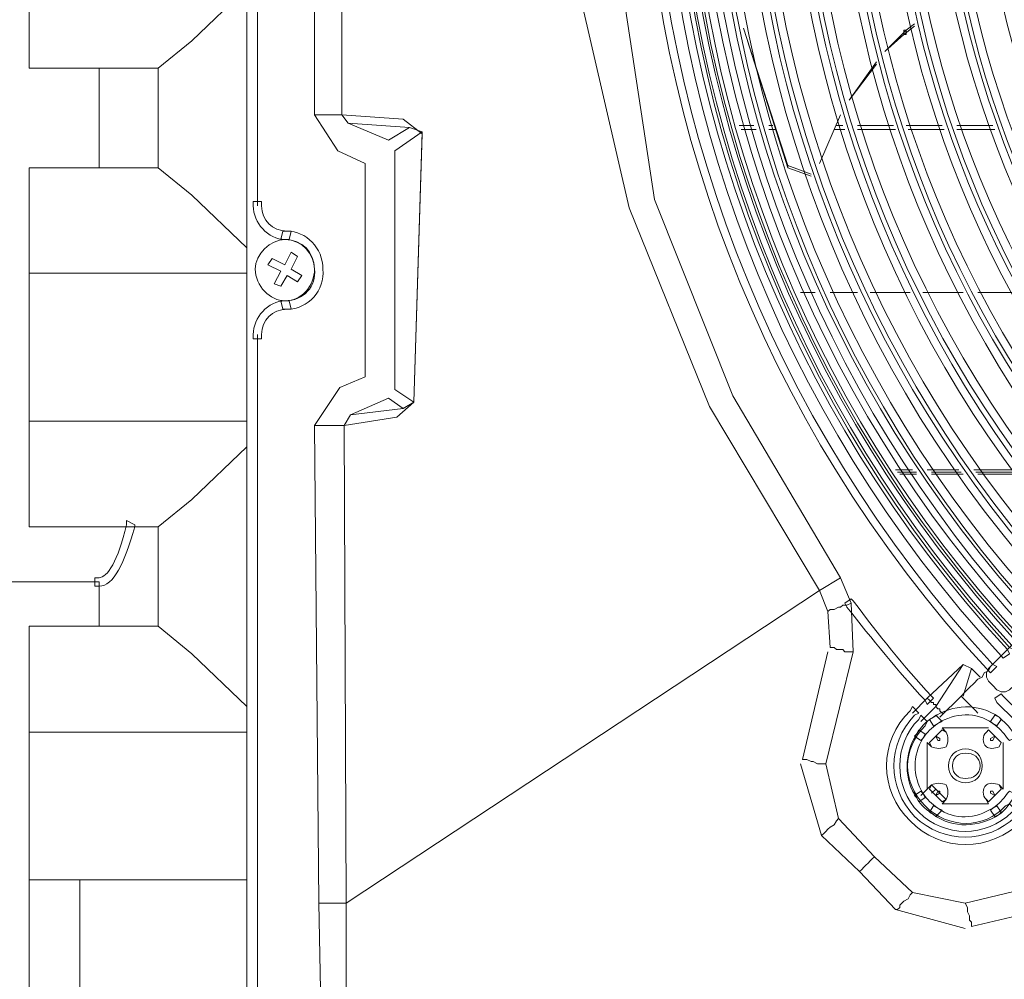
# Model space of a CAD drawing. Units: millimetres. Extents: x 2981 to 3191, y 1806 to 2104.
# Drawn here: x 3021 to 3038, y 1871 to 1888 of the extents above; entities that cross this region are included whole.
import ezdxf

# ---------------------------------------------------------------- set-up
doc = ezdxf.new("R2010")
doc.units = ezdxf.units.MM
doc.layers.add('Греерс', color=7, linetype='Continuous', lineweight=15)
doc.styles.get("Standard").update_dxf_attribs({"font": 'isocpeur.ttf'})
doc.dimstyles.new('ISO-25', dxfattribs={"dimtxt": 2.5, "dimasz": 2.5, "dimexe": 1.25, "dimexo": 0.625, "dimtad": 1, "dimtxsty": 'Standard', "dimcen": 2.5, "dimadec": 0, "dimazin": 0, "dimtfac": 1, "dimtmove": 0, "dimatfit": 3, "dimfxl": 1, "dimarcsym": 0})

# ---------------------------------------------------------------- blocks, each defined once
blk = doc.blocks.new('Д3_сзади')
at = {"layer": 'Греерс', "lineweight": 18}
for points in [[(-34.774, -29.348), (-34.774, 29.961)], [(-34.562, 8.752), (-34.562, -8.139)], [(-39.134, -5.387), (-39.134, 1.81)], [(-23.302, -15.843), (-25.503, -12.16), (-27.112, -8.181), (-28.085, -3.99), (-28.424, 0.328)], [(-27.874, 0.328), (-26.604, -8.012), (-25.037, -11.949), (-22.878, -15.589)], [(-33.419, -6.318), (-33.419, -2.762)], [(-32.869, -2.762), (-32.869, -6.318)], [(-34.774, -3.778), (-35.875, -4.837), (-36.552, -5.387)], [(-21.397, -4.498), (-21.566, -4.625)], [(-24.826, -4.583), (-23.937, -7.334)], [(-21.989, -5.048), (-21.566, -4.625)], [(-21.608, -4.71), (-21.989, -5.048)], [(-21.608, -4.71), (-21.397, -4.54)], [(-21.608, -4.625), (-21.608, -4.71), (-21.566, -4.71), (-21.566, -4.625), (-21.608, -4.625)], [(-23.937, -7.377), (-24.741, -4.837)], [(-22.709, -6.022), (-22.159, -5.26)], [(-22.159, -5.302), (-22.709, -6.022)], [(-37.737, -5.387), (-39.134, -5.387)], [(-37.737, -7.377), (-37.737, -5.387)], [(-37.737, -5.387), (-36.552, -5.387)], [(-36.552, -5.387), (-36.552, -7.377)], [(-32.954, -7.038), (-33.419, -6.318)], [(-33.419, -6.318), (-32.869, -6.318)], [(-32.869, -6.318), (-31.641, -6.403)], [(-32.869, -6.318), (-32.742, -6.488)], [(-31.514, -6.572), (-32.742, -6.488)], [(-32.742, -6.488), (-31.938, -6.826)], [(-31.641, -6.403), (-31.26, -6.699)], [(-23.302, -7.292), (-22.878, -6.318)], [(-22.878, -6.318), (-23.302, -7.292)], [(-31.938, -6.826), (-31.514, -6.572)], [(-31.26, -6.657), (-31.811, -7.038)], [(-31.514, -6.572), (-31.26, -6.657)], [(-31.43, -12.076), (-31.26, -6.657)], [(-31.26, -6.699), (-31.43, -12.076)], [(-24.614, -6.53), (-24.91, -6.53)], [(-24.572, -6.615), (-24.868, -6.615)], [(-24.868, -6.615), (-24.572, -6.615)], [(-22.794, -6.615), (-23.005, -6.615)], [(-23.005, -6.615), (-22.794, -6.615)], [(-22.836, -6.53), (-22.963, -6.53)], [(-21.82, -6.53), (-22.54, -6.53)], [(-21.82, -6.615), (-22.54, -6.615)], [(-22.54, -6.615), (-21.778, -6.615)], [(-20.846, -6.53), (-21.566, -6.53)], [(-20.804, -6.615), (-21.524, -6.615)], [(-21.524, -6.615), (-20.804, -6.615)], [(-19.83, -6.53), (-20.55, -6.53)], [(-19.788, -6.615), (-20.55, -6.615)], [(-20.508, -6.615), (-19.788, -6.615)], [(-32.403, -7.292), (-32.954, -7.038)], [(-31.811, -7.038), (-31.811, -11.822)], [(-32.403, -11.568), (-32.403, -7.292)], [(-37.737, -7.377), (-39.134, -7.377)], [(-39.134, -14.573), (-39.134, -7.377)], [(-36.552, -7.377), (-37.737, -7.377)], [(-36.552, -7.377), (-35.875, -7.927), (-34.774, -8.985)], [(-23.937, -7.334), (-23.471, -7.504)], [(-23.471, -7.546), (-23.937, -7.377)], [(-33.885, -9.07), (-34.012, -9.324)], [(-33.758, -9.155), (-33.885, -9.07)], [(-34.351, -9.324), (-34.266, -9.197)], [(-34.012, -9.324), (-34.266, -9.197)], [(-33.758, -9.155), (-33.885, -9.409)], [(-34.097, -9.451), (-34.351, -9.324)], [(-34.097, -9.451), (-34.224, -9.705)], [(-33.673, -9.536), (-33.885, -9.409)], [(-39.134, -9.493), (-34.774, -9.493)], [(-33.97, -9.536), (-34.097, -9.747)], [(-33.758, -9.663), (-33.97, -9.536)], [(-33.673, -9.536), (-33.758, -9.663)], [(-34.224, -9.705), (-34.097, -9.747)], [(-23.683, -9.874), (-23.386, -9.874)], [(-23.09, -9.874), (-22.54, -9.874)], [(-22.286, -9.874), (-21.481, -9.874)], [(-21.227, -9.874), (-20.423, -9.874)], [(-20.127, -9.874), (-19.365, -9.874)], [(-34.562, -27.612), (-34.562, -10.721)], [(-32.911, -11.779), (-32.403, -11.568)], [(-33.419, -12.541), (-32.911, -11.779)], [(-31.811, -11.822), (-31.43, -12.076)], [(-31.938, -11.991), (-32.7, -12.33)], [(-31.641, -12.203), (-31.938, -11.991)], [(-32.7, -12.33), (-31.641, -12.203)], [(-31.43, -12.076), (-31.768, -12.372)], [(-31.43, -12.076), (-31.641, -12.203)], [(-32.7, -12.33), (-32.827, -12.541)], [(-31.768, -12.372), (-32.827, -12.541)], [(-34.774, -12.457), (-39.134, -12.457)], [(-33.419, -12.541), (-32.827, -12.541)], [(-33.335, -22.109), (-33.419, -12.541)], [(-32.827, -12.541), (-32.784, -22.109)], [(-34.774, -12.965), (-35.875, -14.023), (-36.552, -14.573)], [(-21.439, -13.43), (-21.778, -13.43)], [(-21.354, -13.473), (-21.735, -13.473)], [(-21.354, -13.515), (-21.693, -13.515)], [(-20.508, -13.43), (-21.143, -13.43)], [(-20.465, -13.473), (-21.058, -13.473)], [(-20.423, -13.515), (-21.058, -13.515)], [(-19.365, -13.43), (-20.211, -13.43)], [(-19.28, -13.473), (-20.169, -13.473)], [(-19.28, -13.515), (-20.127, -13.515)], [(-37.102, -14.573), (-39.134, -14.573)], [(-37.102, -14.573), (-36.552, -14.573)], [(-36.552, -14.573), (-36.552, -16.563)], [(-37.737, -15.674), (-42.098, -15.674)], [(-37.737, -16.563), (-37.737, -15.674)], [(-23.302, -15.843), (-22.878, -15.589)], [(-22.878, -15.589), (-22.667, -16.097)], [(-32.784, -22.109), (-23.302, -15.843)], [(-23.132, -16.267), (-23.302, -15.843)], [(-23.132, -16.267), (-23.09, -16.224), (-23.005, -16.224), (-22.921, -16.182), (-22.878, -16.182), (-22.836, -16.14), (-22.751, -16.14), (-22.667, -16.097)], [(-22.667, -16.097), (-22.624, -17.071)], [(-23.09, -16.986), (-23.132, -16.267)], [(-39.134, -16.563), (-37.737, -16.563)], [(-39.134, -26.935), (-39.134, -16.563)], [(-36.552, -16.563), (-37.737, -16.563)], [(-36.552, -16.563), (-35.875, -17.113), (-34.774, -18.172)], [(-19.111, -16.605), (-19.873, -17.367)], [(-23.64, -19.23), (-23.132, -17.071)], [(-22.624, -17.071), (-23.175, -19.315)], [(-23.09, -16.986), (-23.005, -16.986), (-22.963, -17.029), (-22.836, -17.029), (-22.794, -17.071), (-22.624, -17.071)], [(-21.143, -18.002), (-20.423, -17.325)], [(-20.973, -18.172), (-20.423, -17.325)], [(-20.423, -17.325), (-20.254, -17.41)], [(-19.873, -17.367), (-19.915, -17.452), (-20, -17.494), (-20.042, -17.579), (-20.127, -17.621), (-20.211, -17.706), (-20.296, -17.791), (-20.381, -17.875), (-20.465, -17.96)], [(-20.254, -17.41), (-20.423, -17.96)], [(-20.084, -17.579), (-20.254, -17.41)], [(-19.873, -17.367), (-19.915, -17.41), (-19.957, -17.494), (-19.957, -17.579), (-19.915, -17.664), (-19.83, -17.748), (-19.746, -17.833), (-19.661, -17.875), (-19.576, -17.875), (-19.492, -17.833), (-19.449, -17.791)], [(-21.439, -18.299), (-21.143, -18.002)], [(-21.143, -18.002), (-21.1, -18.045), (-21.058, -18.087), (-21.016, -18.087), (-21.016, -18.129), (-20.973, -18.129), (-20.973, -18.172)], [(-20.465, -17.96), (-20.889, -18.383)], [(-20.465, -17.96), (-20.465, -17.96), (-20.423, -18.002), (-20.381, -18.045), (-20.338, -18.087), (-20.254, -18.172), (-20.169, -18.256), (-20.127, -18.299)], [(-21.27, -18.468), (-20.973, -18.172)], [(-20.973, -18.172), (-20.931, -18.214), (-20.889, -18.214), (-20.889, -18.256), (-20.846, -18.299), (-20.804, -18.299)], [(-39.134, -18.68), (-34.774, -18.68)], [(-20.846, -18.595), (-20.762, -18.68)], [(-20.846, -18.595), (-19.915, -18.595)], [(-21.143, -19.823), (-21.143, -18.891)], [(-21.058, -18.976), (-21.143, -18.891)], [(-19.619, -18.891), (-19.619, -19.823)], [(-23.259, -20.754), (-23.683, -19.315)], [(-23.64, -19.23), (-23.556, -19.23), (-23.471, -19.272), (-23.429, -19.272), (-23.344, -19.315), (-23.175, -19.315)], [(-23.175, -19.315), (-22.921, -20.415)], [(-21.27, -19.95), (-21.143, -19.823)], [(-21.143, -19.823), (-21.058, -19.738)], [(-21.058, -19.738), (-20.762, -20.034)], [(-21.058, -19.907), (-20.973, -19.823)], [(-19.703, -19.738), (-19.619, -19.823)], [(-20.762, -20.034), (-20.846, -20.119)], [(-19.915, -20.119), (-20.846, -20.119)], [(-19.915, -20.119), (-19.977, -20.012)], [(-23.259, -20.754), (-23.217, -20.712), (-23.175, -20.669), (-23.132, -20.627), (-23.09, -20.585), (-23.005, -20.542), (-22.963, -20.458), (-22.921, -20.415)], [(-22.921, -20.415), (-22.201, -21.177)], [(-22.497, -21.474), (-23.259, -20.754)], [(-22.497, -21.474), (-22.497, -21.474), (-22.455, -21.431), (-22.413, -21.389), (-22.37, -21.347), (-22.328, -21.304), (-22.286, -21.262), (-22.243, -21.22), (-22.201, -21.177)], [(-22.201, -21.177), (-21.439, -21.897)], [(-21.778, -22.236), (-22.497, -21.474)], [(-39.134, -21.643), (-38.118, -21.643)], [(-38.118, -21.643), (-38.118, -26.935)], [(-34.774, -21.643), (-38.118, -21.643)], [(-20.381, -22.109), (-18.095, -21.558)], [(-21.778, -22.236), (-21.735, -22.236), (-21.693, -22.193), (-21.693, -22.151), (-21.651, -22.109), (-21.608, -22.066), (-21.524, -22.024), (-21.481, -21.939), (-21.439, -21.897)], [(-21.439, -21.897), (-20.381, -22.109)], [(-18.095, -22.066), (-20.254, -22.574)], [(-32.149, -25.876), (-33.292, -24.183), (-33.335, -22.109)], [(-33.335, -22.109), (-32.784, -22.109)], [(-32.784, -22.109), (-32.784, -23.802)], [(-20.381, -22.617), (-21.778, -22.236)], [(-20.254, -22.574), (-20.254, -22.49), (-20.296, -22.447), (-20.296, -22.363), (-20.338, -22.278), (-20.338, -22.193), (-20.381, -22.109)]]:
    blk.add_lwpolyline(points, dxfattribs=at)
at = {"layer": 'Греерс', "lineweight": 0}
for points, knots in [([(-19.83, 17.939), (-29.059, 7.906), (-28.932, -7.461), (-19.83, -17.325), (-19.83, -17.325), (-19.746, -17.367), (-19.746, -17.367), (-19.746, -17.367), (-19.873, -17.494), (-19.873, -17.494), (-19.873, -17.494), (-19.957, -17.41), (-19.957, -17.41), (-29.101, -7.504), (-29.228, 7.948), (-19.957, 18.066), (-19.957, 18.066), (-19.873, 18.108), (-19.873, 18.108), (-19.873, 18.108), (-19.746, 17.981), (-19.746, 17.981), (-19.746, 17.981), (-19.83, 17.939), (-19.83, 17.939)], [0, 0, 0, 0, 1, 1, 1, 2, 2, 2, 3, 3, 3, 4, 4, 4, 5, 5, 5, 6, 6, 6, 7, 7, 7, 8, 8, 8, 8]), ([(-19.534, 17.642), (-28.636, 7.779), (-28.509, -7.334), (-19.534, -17.029), (-19.534, -17.029), (-19.492, -17.113), (-19.492, -17.113), (-19.492, -17.113), (-19.619, -17.198), (-19.619, -17.198), (-19.619, -17.198), (-19.661, -17.156), (-19.661, -17.156), (-28.678, -7.377), (-28.805, 7.821), (-19.661, 17.769), (-19.661, 17.769), (-19.576, 17.854), (-19.576, 17.854), (-19.576, 17.854), (-19.492, 17.727), (-19.492, 17.727), (-19.492, 17.727), (-19.534, 17.642), (-19.534, 17.642)], [0, 0, 0, 0, 1, 1, 1, 2, 2, 2, 3, 3, 3, 4, 4, 4, 5, 5, 5, 6, 6, 6, 7, 7, 7, 8, 8, 8, 8]), ([(-19.365, 17.473), (-28.382, 7.694), (-28.212, -7.25), (-19.365, -16.859), (-19.365, -16.859), (-19.322, -16.902), (-19.322, -16.902), (-19.322, -16.902), (-19.407, -17.029), (-19.407, -17.029), (-19.407, -17.029), (-19.492, -16.986), (-19.492, -16.986), (-28.382, -7.334), (-28.551, 7.779), (-19.492, 17.6), (-19.492, 17.6), (-19.407, 17.642), (-19.407, 17.642), (-19.407, 17.642), (-19.28, 17.558), (-19.28, 17.558), (-19.28, 17.558), (-19.365, 17.473), (-19.365, 17.473)], [0, 0, 0, 0, 1, 1, 1, 2, 2, 2, 3, 3, 3, 4, 4, 4, 5, 5, 5, 6, 6, 6, 7, 7, 7, 8, 8, 8, 8]), ([(-19.322, 17.473), (-28.339, 7.694), (-28.17, -7.25), (-19.322, -16.817), (-19.322, -16.817), (-19.28, -16.902), (-19.28, -16.902), (-19.28, -16.902), (-19.407, -17.029), (-19.407, -17.029), (-19.407, -17.029), (-19.449, -16.944), (-19.449, -16.944), (-28.339, -7.292), (-28.509, 7.736), (-19.449, 17.558), (-19.449, 17.558), (-19.407, 17.642), (-19.407, 17.642), (-19.407, 17.642), (-19.28, 17.515), (-19.28, 17.515), (-19.28, 17.515), (-19.322, 17.473), (-19.322, 17.473)], [0, 0, 0, 0, 1, 1, 1, 2, 2, 2, 3, 3, 3, 4, 4, 4, 5, 5, 5, 6, 6, 6, 7, 7, 7, 8, 8, 8, 8]), ([(-19.153, 17.261), (-28.043, 7.609), (-27.916, -7.165), (-19.153, -16.648), (-19.153, -16.648), (-19.111, -16.732), (-19.111, -16.732), (-19.111, -16.732), (-19.238, -16.817), (-19.238, -16.817), (-19.238, -16.817), (-19.28, -16.775), (-19.28, -16.775), (-28.085, -7.25), (-28.212, 7.652), (-19.28, 17.388), (-19.28, 17.388), (-19.238, 17.431), (-19.238, 17.431), (-19.238, 17.431), (-19.111, 17.346), (-19.111, 17.346), (-19.111, 17.346), (-19.153, 17.261), (-19.153, 17.261)], [0, 0, 0, 0, 1, 1, 1, 2, 2, 2, 3, 3, 3, 4, 4, 4, 5, 5, 5, 6, 6, 6, 7, 7, 7, 8, 8, 8, 8]), ([(-18.941, 17.05), (-27.747, 7.525), (-27.577, -7.08), (-18.941, -16.436), (-18.941, -16.436), (-18.899, -16.521), (-18.899, -16.521), (-18.899, -16.521), (-19.026, -16.605), (-19.026, -16.605), (-19.026, -16.605), (-19.068, -16.563), (-19.068, -16.563), (-27.747, -7.123), (-27.916, 7.567), (-19.068, 17.177), (-19.068, 17.177), (-19.026, 17.261), (-19.026, 17.261), (-19.026, 17.261), (-18.899, 17.134), (-18.899, 17.134), (-18.899, 17.134), (-18.941, 17.05), (-18.941, 17.05)], [0, 0, 0, 0, 1, 1, 1, 2, 2, 2, 3, 3, 3, 4, 4, 4, 5, 5, 5, 6, 6, 6, 7, 7, 7, 8, 8, 8, 8]), ([(-18.772, 16.88), (-27.45, 7.44), (-27.323, -6.996), (-18.772, -16.267), (-18.772, -16.267), (-18.73, -16.351), (-18.73, -16.351), (-18.73, -16.351), (-18.857, -16.436), (-18.857, -16.436), (-18.857, -16.436), (-18.899, -16.394), (-18.899, -16.394), (-27.493, -7.038), (-27.62, 7.482), (-18.899, 17.007), (-18.899, 17.007), (-18.814, 17.05), (-18.814, 17.05), (-18.814, 17.05), (-18.73, 16.965), (-18.73, 16.965), (-18.73, 16.965), (-18.772, 16.88), (-18.772, 16.88)], [0, 0, 0, 0, 1, 1, 1, 2, 2, 2, 3, 3, 3, 4, 4, 4, 5, 5, 5, 6, 6, 6, 7, 7, 7, 8, 8, 8, 8]), ([(-18.391, 16.542), (-26.9, 7.271), (-26.773, -6.826), (-18.391, -15.928), (-18.391, -15.928), (-18.349, -15.97), (-18.349, -15.97), (-18.349, -15.97), (-18.476, -16.097), (-18.476, -16.097), (-18.476, -16.097), (-18.518, -16.013), (-18.518, -16.013), (-26.942, -6.911), (-27.069, 7.355), (-18.518, 16.669), (-18.518, 16.669), (-18.476, 16.711), (-18.476, 16.711), (-18.476, 16.711), (-18.349, 16.584), (-18.349, 16.584), (-18.349, 16.584), (-18.391, 16.542), (-18.391, 16.542)], [0, 0, 0, 0, 1, 1, 1, 2, 2, 2, 3, 3, 3, 4, 4, 4, 5, 5, 5, 6, 6, 6, 7, 7, 7, 8, 8, 8, 8]), ([(-18.222, 16.372), (-26.646, 7.186), (-26.477, -6.742), (-18.222, -15.716), (-18.222, -15.716), (-18.179, -15.801), (-18.179, -15.801), (-18.179, -15.801), (-18.306, -15.928), (-18.306, -15.928), (-18.306, -15.928), (-18.349, -15.843), (-18.349, -15.843), (-26.646, -6.826), (-26.815, 7.271), (-18.349, 16.457), (-18.349, 16.457), (-18.306, 16.542), (-18.306, 16.542), (-18.306, 16.542), (-18.179, 16.415), (-18.179, 16.415), (-18.179, 16.415), (-18.222, 16.372), (-18.222, 16.372)], [0, 0, 0, 0, 1, 1, 1, 2, 2, 2, 3, 3, 3, 4, 4, 4, 5, 5, 5, 6, 6, 6, 7, 7, 7, 8, 8, 8, 8]), ([(-17.756, 15.864), (-25.842, 6.974), (-25.715, -6.53), (-17.756, -15.251), (-17.756, -15.251), (-17.671, -15.293), (-17.671, -15.293), (-17.671, -15.293), (-17.798, -15.42), (-17.798, -15.42), (-17.798, -15.42), (-17.883, -15.335), (-17.883, -15.335), (-25.884, -6.572), (-26.011, 7.017), (-17.883, 15.991), (-17.883, 15.991), (-17.798, 16.034), (-17.798, 16.034), (-17.798, 16.034), (-17.671, 15.907), (-17.671, 15.907), (-17.671, 15.907), (-17.756, 15.864), (-17.756, 15.864)], [0, 0, 0, 0, 1, 1, 1, 2, 2, 2, 3, 3, 3, 4, 4, 4, 5, 5, 5, 6, 6, 6, 7, 7, 7, 8, 8, 8, 8]), ([(-17.544, 15.695), (-25.588, 6.89), (-25.461, -6.445), (-17.544, -15.081), (-17.544, -15.081), (-17.502, -15.124), (-17.502, -15.124), (-17.502, -15.124), (-17.629, -15.251), (-17.629, -15.251), (-17.629, -15.251), (-17.671, -15.166), (-17.671, -15.166), (-25.63, -6.53), (-25.757, 6.974), (-17.671, 15.822), (-17.671, 15.822), (-17.629, 15.864), (-17.629, 15.864), (-17.629, 15.864), (-17.502, 15.737), (-17.502, 15.737), (-17.502, 15.737), (-17.544, 15.695), (-17.544, 15.695)], [0, 0, 0, 0, 1, 1, 1, 2, 2, 2, 3, 3, 3, 4, 4, 4, 5, 5, 5, 6, 6, 6, 7, 7, 7, 8, 8, 8, 8]), ([(-17.079, 15.187), (-24.826, 6.678), (-24.656, -6.234), (-17.079, -14.573), (-17.079, -14.573), (-16.994, -14.616), (-16.994, -14.616), (-16.994, -14.616), (-17.121, -14.743), (-17.121, -14.743), (-17.121, -14.743), (-17.206, -14.7), (-17.206, -14.7), (-24.826, -6.276), (-24.995, 6.72), (-17.206, 15.314), (-17.206, 15.314), (-17.121, 15.356), (-17.121, 15.356), (-17.121, 15.356), (-16.994, 15.272), (-16.994, 15.272), (-16.994, 15.272), (-17.079, 15.187), (-17.079, 15.187)], [0, 0, 0, 0, 1, 1, 1, 2, 2, 2, 3, 3, 3, 4, 4, 4, 5, 5, 5, 6, 6, 6, 7, 7, 7, 8, 8, 8, 8]), ([(-16.909, 15.018), (-24.529, 6.593), (-24.402, -6.149), (-16.909, -14.404), (-16.909, -14.404), (-16.825, -14.446), (-16.825, -14.446), (-16.825, -14.446), (-16.952, -14.573), (-16.952, -14.573), (-16.952, -14.573), (-17.036, -14.489), (-17.036, -14.489), (-24.572, -6.191), (-24.699, 6.678), (-16.994, 15.145), (-16.994, 15.145), (-16.952, 15.187), (-16.952, 15.187), (-16.952, 15.187), (-16.825, 15.06), (-16.825, 15.06), (-16.825, 15.06), (-16.909, 15.018), (-16.909, 15.018)], [0, 0, 0, 0, 1, 1, 1, 2, 2, 2, 3, 3, 3, 4, 4, 4, 5, 5, 5, 6, 6, 6, 7, 7, 7, 8, 8, 8, 8]), ([(-16.401, 14.51), (-23.767, 6.382), (-23.64, -5.937), (-16.401, -13.896), (-16.401, -13.896), (-16.359, -13.938), (-16.359, -13.938), (-16.359, -13.938), (-16.444, -14.065), (-16.444, -14.065), (-16.444, -14.065), (-16.528, -14.023), (-16.528, -14.023), (-23.81, -5.98), (-23.937, 6.424), (-16.528, 14.637), (-16.528, 14.637), (-16.444, 14.679), (-16.444, 14.679), (-16.444, 14.679), (-16.317, 14.594), (-16.317, 14.594), (-16.317, 14.594), (-16.401, 14.51), (-16.401, 14.51)], [0, 0, 0, 0, 1, 1, 1, 2, 2, 2, 3, 3, 3, 4, 4, 4, 5, 5, 5, 6, 6, 6, 7, 7, 7, 8, 8, 8, 8]), ([(-16.232, 14.34), (-23.513, 6.297), (-23.344, -5.853), (-16.232, -13.727), (-16.232, -13.727), (-16.147, -13.769), (-16.147, -13.769), (-16.147, -13.769), (-16.274, -13.896), (-16.274, -13.896), (-16.274, -13.896), (-16.359, -13.854), (-16.359, -13.854), (-23.513, -5.895), (-23.683, 6.339), (-16.359, 14.467), (-16.359, 14.467), (-16.274, 14.51), (-16.274, 14.51), (-16.274, 14.51), (-16.147, 14.425), (-16.147, 14.425), (-16.147, 14.425), (-16.232, 14.34), (-16.232, 14.34)], [0, 0, 0, 0, 1, 1, 1, 2, 2, 2, 3, 3, 3, 4, 4, 4, 5, 5, 5, 6, 6, 6, 7, 7, 7, 8, 8, 8, 8]), ([(-15.724, 13.832), (-22.751, 6.085), (-22.582, -5.641), (-15.724, -13.219), (-15.724, -13.219), (-15.682, -13.303), (-15.682, -13.303), (-15.682, -13.303), (-15.809, -13.388), (-15.809, -13.388), (-15.809, -13.388), (-15.851, -13.346), (-15.851, -13.346), (-22.751, -5.683), (-22.921, 6.128), (-15.851, 13.959), (-15.851, 13.959), (-15.809, 14.044), (-15.809, 14.044), (-15.809, 14.044), (-15.682, 13.917), (-15.682, 13.917), (-15.682, 13.917), (-15.724, 13.832), (-15.724, 13.832)], [0, 0, 0, 0, 1, 1, 1, 2, 2, 2, 3, 3, 3, 4, 4, 4, 5, 5, 5, 6, 6, 6, 7, 7, 7, 8, 8, 8, 8]), ([(-15.555, 13.663), (-22.455, 6.001), (-22.328, -5.556), (-15.555, -13.049), (-15.555, -13.049), (-15.47, -13.092), (-15.47, -13.092), (-15.47, -13.092), (-15.597, -13.219), (-15.597, -13.219), (-15.597, -13.219), (-15.682, -13.176), (-15.682, -13.176), (-22.497, -5.599), (-22.624, 6.043), (-15.682, 13.79), (-15.682, 13.79), (-15.597, 13.832), (-15.597, 13.832), (-15.597, 13.832), (-15.47, 13.748), (-15.47, 13.748), (-15.47, 13.748), (-15.555, 13.663), (-15.555, 13.663)], [0, 0, 0, 0, 1, 1, 1, 2, 2, 2, 3, 3, 3, 4, 4, 4, 5, 5, 5, 6, 6, 6, 7, 7, 7, 8, 8, 8, 8]), ([(-15.047, 13.197), (-21.693, 5.789), (-21.566, -5.302), (-15.047, -12.541), (-15.047, -12.541), (-15.004, -12.626), (-15.004, -12.626), (-15.004, -12.626), (-15.131, -12.711), (-15.131, -12.711), (-15.131, -12.711), (-15.174, -12.668), (-15.174, -12.668), (-21.735, -5.387), (-21.862, 5.831), (-15.174, 13.282), (-15.174, 13.282), (-15.131, 13.367), (-15.131, 13.367), (-15.131, 13.367), (-15.004, 13.24), (-15.004, 13.24), (-15.004, 13.24), (-15.047, 13.197), (-15.047, 13.197)], [0, 0, 0, 0, 1, 1, 1, 2, 2, 2, 3, 3, 3, 4, 4, 4, 5, 5, 5, 6, 6, 6, 7, 7, 7, 8, 8, 8, 8]), ([(-14.877, 12.986), (-21.397, 5.704), (-21.27, -5.26), (-14.877, -12.372), (-14.877, -12.372), (-14.835, -12.457), (-14.835, -12.457), (-14.835, -12.457), (-14.962, -12.541), (-14.962, -12.541), (-14.962, -12.541), (-15.004, -12.499), (-15.004, -12.499), (-21.439, -5.302), (-21.608, 5.747), (-15.004, 13.113), (-15.004, 13.113), (-14.962, 13.197), (-14.962, 13.197), (-14.962, 13.197), (-14.835, 13.07), (-14.835, 13.07), (-14.835, 13.07), (-14.877, 12.986), (-14.877, 12.986)], [0, 0, 0, 0, 1, 1, 1, 2, 2, 2, 3, 3, 3, 4, 4, 4, 5, 5, 5, 6, 6, 6, 7, 7, 7, 8, 8, 8, 8]), ([(-14.369, 12.52), (-20.635, 5.493), (-20.508, -5.006), (-14.369, -11.864), (-14.369, -11.864), (-14.327, -11.949), (-14.327, -11.949), (-14.327, -11.949), (-14.454, -12.076), (-14.454, -12.076), (-14.454, -12.076), (-14.496, -11.991), (-14.496, -11.991), (-20.677, -5.091), (-20.804, 5.535), (-14.496, 12.605), (-14.496, 12.605), (-14.454, 12.689), (-14.454, 12.689), (-14.454, 12.689), (-14.327, 12.562), (-14.327, 12.562), (-14.327, 12.562), (-14.369, 12.52), (-14.369, 12.52)], [0, 0, 0, 0, 1, 1, 1, 2, 2, 2, 3, 3, 3, 4, 4, 4, 5, 5, 5, 6, 6, 6, 7, 7, 7, 8, 8, 8, 8]), ([(-14.2, 12.308), (-20.381, 5.408), (-20.254, -4.921), (-14.2, -11.695), (-14.2, -11.695), (-14.158, -11.779), (-14.158, -11.779), (-14.158, -11.779), (-14.285, -11.864), (-14.285, -11.864), (-14.285, -11.864), (-14.327, -11.822), (-14.327, -11.822), (-20.423, -5.006), (-20.55, 5.45), (-14.327, 12.435), (-14.327, 12.435), (-14.285, 12.52), (-14.285, 12.52), (-14.285, 12.52), (-14.158, 12.393), (-14.158, 12.393), (-14.158, 12.393), (-14.2, 12.308), (-14.2, 12.308)], [0, 0, 0, 0, 1, 1, 1, 2, 2, 2, 3, 3, 3, 4, 4, 4, 5, 5, 5, 6, 6, 6, 7, 7, 7, 8, 8, 8, 8]), ([(-13.692, 11.843), (-19.619, 5.196), (-19.492, -4.71), (-13.692, -11.229), (-13.692, -11.229), (-13.65, -11.271), (-13.65, -11.271), (-13.65, -11.271), (-13.777, -11.398), (-13.777, -11.398), (-13.777, -11.398), (-13.819, -11.314), (-13.819, -11.314), (-19.661, -4.794), (-19.788, 5.239), (-13.819, 11.927), (-13.819, 11.927), (-13.777, 12.012), (-13.777, 12.012), (-13.777, 12.012), (-13.65, 11.885), (-13.65, 11.885), (-13.65, 11.885), (-13.692, 11.843), (-13.692, 11.843)], [0, 0, 0, 0, 1, 1, 1, 2, 2, 2, 3, 3, 3, 4, 4, 4, 5, 5, 5, 6, 6, 6, 7, 7, 7, 8, 8, 8, 8]), ([(-34.478, -8.139), (-34.478, -8.435), (-34.266, -8.647), (-33.97, -8.647), (-33.97, -8.647), (-33.885, -8.647), (-33.885, -8.647), (-33.885, -8.647), (-33.927, -8.816), (-33.927, -8.816), (-33.927, -8.816), (-34.012, -8.816), (-34.012, -8.816), (-34.351, -8.816), (-34.647, -8.477), (-34.647, -8.139), (-34.647, -8.139), (-34.647, -8.054), (-34.647, -8.054), (-34.647, -8.054), (-34.478, -8.054), (-34.478, -8.054), (-34.478, -8.054), (-34.478, -8.139), (-34.478, -8.139)], [0, 0, 0, 0, 1, 1, 1, 2, 2, 2, 3, 3, 3, 4, 4, 4, 5, 5, 5, 6, 6, 6, 7, 7, 7, 8, 8, 8, 8]), ([(-34.012, -10.044), (-33.631, -10.044), (-33.377, -9.747), (-33.419, -9.409), (-33.419, -9.07), (-33.673, -8.816), (-34.012, -8.816), (-34.012, -8.816), (-34.097, -8.816), (-34.097, -8.816), (-34.097, -8.816), (-34.054, -8.647), (-34.054, -8.647), (-34.054, -8.647), (-33.97, -8.647), (-33.97, -8.647), (-33.589, -8.647), (-33.25, -8.985), (-33.25, -9.409), (-33.208, -9.832), (-33.546, -10.213), (-33.97, -10.213), (-33.97, -10.213), (-34.054, -10.213), (-34.054, -10.213), (-34.054, -10.213), (-34.097, -10.044), (-34.097, -10.044), (-34.097, -10.044), (-34.012, -10.044), (-34.012, -10.044)], [0, 0, 0, 0, 1, 1, 1, 2, 2, 2, 3, 3, 3, 4, 4, 4, 5, 5, 5, 6, 6, 6, 7, 7, 7, 8, 8, 8, 9, 9, 9, 10, 10, 10, 10]), ([(-33.97, -10.213), (-34.266, -10.213), (-34.478, -10.425), (-34.478, -10.721), (-34.478, -10.721), (-34.478, -10.806), (-34.478, -10.806), (-34.478, -10.806), (-34.647, -10.806), (-34.647, -10.806), (-34.647, -10.806), (-34.647, -10.721), (-34.647, -10.721), (-34.647, -10.382), (-34.351, -10.044), (-34.012, -10.044), (-34.012, -10.044), (-33.927, -10.044), (-33.927, -10.044), (-33.927, -10.044), (-33.885, -10.213), (-33.885, -10.213), (-33.885, -10.213), (-33.97, -10.213), (-33.97, -10.213)], [0, 0, 0, 0, 1, 1, 1, 2, 2, 2, 3, 3, 3, 4, 4, 4, 5, 5, 5, 6, 6, 6, 7, 7, 7, 8, 8, 8, 8]), ([(-37.737, -15.589), (-37.568, -15.589), (-37.356, -15.251), (-37.187, -14.531), (-37.187, -14.531), (-37.187, -14.446), (-37.187, -14.446), (-37.187, -14.446), (-37.018, -14.531), (-37.018, -14.531), (-37.018, -14.531), (-37.018, -14.573), (-37.018, -14.573), (-37.229, -15.293), (-37.441, -15.759), (-37.737, -15.759), (-37.737, -15.759), (-37.822, -15.759), (-37.822, -15.759), (-37.822, -15.759), (-37.822, -15.589), (-37.822, -15.589), (-37.822, -15.589), (-37.737, -15.589), (-37.737, -15.589)], [0, 0, 0, 0, 1, 1, 1, 2, 2, 2, 3, 3, 3, 4, 4, 4, 5, 5, 5, 6, 6, 6, 7, 7, 7, 8, 8, 8, 8]), ([(-22.624, -16.055), (-22.116, -16.732), (-21.608, -17.367), (-21.058, -17.96), (-21.058, -17.96), (-21.016, -18.002), (-21.016, -18.002), (-21.016, -18.002), (-21.143, -18.129), (-21.143, -18.129), (-21.143, -18.129), (-21.185, -18.045), (-21.185, -18.045), (-21.735, -17.452), (-22.243, -16.817), (-22.751, -16.182), (-22.751, -16.182), (-22.794, -16.097), (-22.794, -16.097), (-22.794, -16.097), (-22.667, -16.013), (-22.667, -16.013), (-22.667, -16.013), (-22.624, -16.055), (-22.624, -16.055)], [0, 0, 0, 0, 1, 1, 1, 2, 2, 2, 3, 3, 3, 4, 4, 4, 5, 5, 5, 6, 6, 6, 7, 7, 7, 8, 8, 8, 8]), ([(-19.619, -17.96), (-19.407, -18.172), (-19.195, -18.383), (-18.984, -18.595), (-18.984, -18.595), (-18.899, -18.637), (-18.899, -18.637), (-18.899, -18.637), (-19.026, -18.764), (-19.026, -18.764), (-19.026, -18.764), (-19.111, -18.722), (-19.111, -18.722), (-19.322, -18.51), (-19.534, -18.299), (-19.746, -18.087), (-19.746, -18.087), (-19.788, -18.002), (-19.788, -18.002), (-19.788, -18.002), (-19.661, -17.918), (-19.661, -17.918), (-19.661, -17.918), (-19.619, -17.96), (-19.619, -17.96)], [0, 0, 0, 0, 1, 1, 1, 2, 2, 2, 3, 3, 3, 4, 4, 4, 5, 5, 5, 6, 6, 6, 7, 7, 7, 8, 8, 8, 8]), ([(-19.83, -18.51), (-20.169, -18.256), (-20.592, -18.299), (-20.931, -18.51), (-20.931, -18.51), (-21.016, -18.553), (-21.016, -18.553), (-21.016, -18.553), (-21.1, -18.426), (-21.1, -18.426), (-21.1, -18.426), (-21.016, -18.383), (-21.016, -18.383), (-20.635, -18.129), (-20.127, -18.087), (-19.703, -18.383), (-19.703, -18.383), (-19.661, -18.426), (-19.661, -18.426), (-19.661, -18.426), (-19.746, -18.553), (-19.746, -18.553), (-19.746, -18.553), (-19.83, -18.51), (-19.83, -18.51)], [0, 0, 0, 0, 1, 1, 1, 2, 2, 2, 3, 3, 3, 4, 4, 4, 5, 5, 5, 6, 6, 6, 7, 7, 7, 8, 8, 8, 8]), ([(-21.397, -18.341), (-21.947, -18.934), (-21.947, -19.78), (-21.397, -20.373), (-20.804, -20.923), (-19.957, -20.923), (-19.365, -20.373), (-19.365, -20.373), (-19.322, -20.288), (-19.322, -20.288), (-19.322, -20.288), (-19.195, -20.415), (-19.195, -20.415), (-19.195, -20.415), (-19.238, -20.458), (-19.238, -20.458), (-19.873, -21.093), (-20.889, -21.093), (-21.481, -20.458), (-22.116, -19.865), (-22.116, -18.849), (-21.481, -18.256), (-21.481, -18.256), (-21.439, -18.172), (-21.439, -18.172), (-21.439, -18.172), (-21.312, -18.299), (-21.312, -18.299), (-21.312, -18.299), (-21.397, -18.341), (-21.397, -18.341)], [0, 0, 0, 0, 1, 1, 1, 2, 2, 2, 3, 3, 3, 4, 4, 4, 5, 5, 5, 6, 6, 6, 7, 7, 7, 8, 8, 8, 9, 9, 9, 10, 10, 10, 10]), ([(-21.185, -18.553), (-21.651, -19.018), (-21.651, -19.696), (-21.185, -20.161), (-20.719, -20.627), (-20, -20.627), (-19.576, -20.161), (-19.576, -20.161), (-19.492, -20.119), (-19.492, -20.119), (-19.492, -20.119), (-19.365, -20.246), (-19.365, -20.246), (-19.365, -20.246), (-19.449, -20.288), (-19.449, -20.288), (-19.957, -20.796), (-20.804, -20.796), (-21.312, -20.288), (-21.82, -19.78), (-21.82, -18.934), (-21.312, -18.426), (-21.312, -18.426), (-21.27, -18.341), (-21.27, -18.341), (-21.27, -18.341), (-21.143, -18.468), (-21.143, -18.468), (-21.143, -18.468), (-21.185, -18.553), (-21.185, -18.553)], [0, 0, 0, 0, 1, 1, 1, 2, 2, 2, 3, 3, 3, 4, 4, 4, 5, 5, 5, 6, 6, 6, 7, 7, 7, 8, 8, 8, 9, 9, 9, 10, 10, 10, 10]), ([(-20.931, -18.51), (-21.058, -18.595), (-21.143, -18.68), (-21.227, -18.807), (-21.227, -18.807), (-21.27, -18.849), (-21.27, -18.849), (-21.27, -18.849), (-21.397, -18.764), (-21.397, -18.764), (-21.397, -18.764), (-21.354, -18.722), (-21.354, -18.722), (-21.27, -18.595), (-21.185, -18.468), (-21.016, -18.383), (-21.016, -18.383), (-20.973, -18.341), (-20.973, -18.341), (-20.973, -18.341), (-20.846, -18.468), (-20.846, -18.468), (-20.846, -18.468), (-20.931, -18.51), (-20.931, -18.51)], [0, 0, 0, 0, 1, 1, 1, 2, 2, 2, 3, 3, 3, 4, 4, 4, 5, 5, 5, 6, 6, 6, 7, 7, 7, 8, 8, 8, 8]), ([(-19.534, -18.807), (-19.619, -18.68), (-19.703, -18.595), (-19.83, -18.51), (-19.83, -18.51), (-19.873, -18.468), (-19.873, -18.468), (-19.873, -18.468), (-19.788, -18.341), (-19.788, -18.341), (-19.788, -18.341), (-19.703, -18.383), (-19.703, -18.383), (-19.619, -18.468), (-19.492, -18.553), (-19.407, -18.722), (-19.407, -18.722), (-19.322, -18.764), (-19.322, -18.764), (-19.322, -18.764), (-19.492, -18.849), (-19.492, -18.849), (-19.492, -18.849), (-19.534, -18.807), (-19.534, -18.807)], [0, 0, 0, 0, 1, 1, 1, 2, 2, 2, 3, 3, 3, 4, 4, 4, 5, 5, 5, 6, 6, 6, 7, 7, 7, 8, 8, 8, 8]), ([(-21.227, -18.807), (-21.439, -19.145), (-21.439, -19.569), (-21.227, -19.907), (-21.227, -19.907), (-21.185, -19.992), (-21.185, -19.992), (-21.185, -19.992), (-21.312, -20.077), (-21.312, -20.077), (-21.312, -20.077), (-21.354, -19.992), (-21.354, -19.992), (-21.608, -19.653), (-21.608, -19.103), (-21.354, -18.722), (-21.354, -18.722), (-21.312, -18.637), (-21.312, -18.637), (-21.312, -18.637), (-21.185, -18.722), (-21.185, -18.722), (-21.185, -18.722), (-21.227, -18.807), (-21.227, -18.807)], [0, 0, 0, 0, 1, 1, 1, 2, 2, 2, 3, 3, 3, 4, 4, 4, 5, 5, 5, 6, 6, 6, 7, 7, 7, 8, 8, 8, 8]), ([(-20.931, -18.849), (-20.889, -18.849), (-20.931, -18.849), (-20.889, -18.849), (-20.889, -18.807), (-20.889, -18.849), (-20.889, -18.807), (-20.889, -18.807), (-20.973, -18.764), (-20.973, -18.764), (-20.973, -18.764), (-20.846, -18.637), (-20.846, -18.637), (-20.846, -18.637), (-20.762, -18.68), (-20.762, -18.68), (-20.719, -18.764), (-20.719, -18.891), (-20.762, -18.976), (-20.846, -19.018), (-20.973, -19.018), (-21.058, -18.976), (-21.058, -18.976), (-21.1, -18.891), (-21.1, -18.891), (-21.1, -18.891), (-20.973, -18.764), (-20.973, -18.764), (-20.973, -18.764), (-20.931, -18.849), (-20.931, -18.849)], [0, 0, 0, 0, 1, 1, 1, 2, 2, 2, 3, 3, 3, 4, 4, 4, 5, 5, 5, 6, 6, 6, 7, 7, 7, 8, 8, 8, 9, 9, 9, 10, 10, 10, 10]), ([(-19.873, -18.807), (-19.873, -18.849), (-19.873, -18.807), (-19.873, -18.849), (-19.83, -18.849), (-19.83, -18.849), (-19.83, -18.849), (-19.83, -18.849), (-19.788, -18.764), (-19.788, -18.764), (-19.788, -18.764), (-19.661, -18.891), (-19.661, -18.891), (-19.661, -18.891), (-19.703, -18.976), (-19.703, -18.976), (-19.788, -19.018), (-19.915, -19.018), (-19.957, -18.976), (-20.042, -18.891), (-20.042, -18.764), (-19.957, -18.68), (-19.957, -18.68), (-19.915, -18.637), (-19.915, -18.637), (-19.915, -18.637), (-19.788, -18.764), (-19.788, -18.764), (-19.788, -18.764), (-19.873, -18.807), (-19.873, -18.807)], [0, 0, 0, 0, 1, 1, 1, 2, 2, 2, 3, 3, 3, 4, 4, 4, 5, 5, 5, 6, 6, 6, 7, 7, 7, 8, 8, 8, 9, 9, 9, 10, 10, 10, 10]), ([(-20.889, -19.907), (-20.889, -19.865), (-20.889, -19.907), (-20.889, -19.865), (-20.931, -19.865), (-20.889, -19.865), (-20.931, -19.865), (-20.931, -19.865), (-20.973, -19.95), (-20.973, -19.95), (-20.973, -19.95), (-21.1, -19.823), (-21.1, -19.823), (-21.1, -19.823), (-21.058, -19.738), (-21.058, -19.738), (-20.973, -19.696), (-20.846, -19.696), (-20.762, -19.738), (-20.719, -19.823), (-20.719, -19.95), (-20.762, -20.034), (-20.762, -20.034), (-20.846, -20.077), (-20.846, -20.077), (-20.846, -20.077), (-20.973, -19.95), (-20.973, -19.95), (-20.973, -19.95), (-20.889, -19.907), (-20.889, -19.907)], [0, 0, 0, 0, 1, 1, 1, 2, 2, 2, 3, 3, 3, 4, 4, 4, 5, 5, 5, 6, 6, 6, 7, 7, 7, 8, 8, 8, 9, 9, 9, 10, 10, 10, 10]), ([(-19.83, -19.865), (-19.83, -19.865), (-19.83, -19.865), (-19.873, -19.865), (-19.873, -19.907), (-19.873, -19.865), (-19.873, -19.907), (-19.873, -19.907), (-19.788, -19.95), (-19.788, -19.95), (-19.788, -19.95), (-19.915, -20.077), (-19.915, -20.077), (-19.915, -20.077), (-19.957, -20.034), (-19.957, -20.034), (-20.042, -19.95), (-20.042, -19.823), (-19.957, -19.738), (-19.915, -19.696), (-19.788, -19.696), (-19.703, -19.738), (-19.703, -19.738), (-19.661, -19.823), (-19.661, -19.823), (-19.661, -19.823), (-19.788, -19.95), (-19.788, -19.95), (-19.788, -19.95), (-19.83, -19.865), (-19.83, -19.865)], [0, 0, 0, 0, 1, 1, 1, 2, 2, 2, 3, 3, 3, 4, 4, 4, 5, 5, 5, 6, 6, 6, 7, 7, 7, 8, 8, 8, 9, 9, 9, 10, 10, 10, 10]), ([(-21.227, -19.907), (-21.143, -20.034), (-21.058, -20.119), (-20.931, -20.204), (-20.931, -20.204), (-20.846, -20.246), (-20.846, -20.246), (-20.846, -20.246), (-20.973, -20.373), (-20.973, -20.373), (-20.973, -20.373), (-21.016, -20.331), (-21.016, -20.331), (-21.143, -20.246), (-21.27, -20.161), (-21.354, -19.992), (-21.354, -19.992), (-21.397, -19.95), (-21.397, -19.95), (-21.397, -19.95), (-21.27, -19.865), (-21.27, -19.865), (-21.27, -19.865), (-21.227, -19.907), (-21.227, -19.907)], [0, 0, 0, 0, 1, 1, 1, 2, 2, 2, 3, 3, 3, 4, 4, 4, 5, 5, 5, 6, 6, 6, 7, 7, 7, 8, 8, 8, 8]), ([(-19.83, -20.204), (-19.703, -20.119), (-19.619, -20.034), (-19.534, -19.907), (-19.534, -19.907), (-19.492, -19.865), (-19.492, -19.865), (-19.492, -19.865), (-19.322, -19.95), (-19.322, -19.95), (-19.322, -19.95), (-19.407, -19.992), (-19.407, -19.992), (-19.492, -20.119), (-19.576, -20.246), (-19.703, -20.331), (-19.703, -20.331), (-19.788, -20.373), (-19.788, -20.373), (-19.788, -20.373), (-19.873, -20.246), (-19.873, -20.246), (-19.873, -20.246), (-19.83, -20.204), (-19.83, -20.204)], [0, 0, 0, 0, 1, 1, 1, 2, 2, 2, 3, 3, 3, 4, 4, 4, 5, 5, 5, 6, 6, 6, 7, 7, 7, 8, 8, 8, 8]), ([(-20.931, -20.204), (-20.592, -20.458), (-20.169, -20.415), (-19.83, -20.204), (-19.83, -20.204), (-19.746, -20.161), (-19.746, -20.161), (-19.746, -20.161), (-19.661, -20.288), (-19.661, -20.288), (-19.661, -20.288), (-19.703, -20.331), (-19.703, -20.331), (-20.084, -20.585), (-20.635, -20.627), (-21.016, -20.331), (-21.016, -20.331), (-21.1, -20.288), (-21.1, -20.288), (-21.1, -20.288), (-21.016, -20.161), (-21.016, -20.161), (-21.016, -20.161), (-20.931, -20.204), (-20.931, -20.204)], [0, 0, 0, 0, 1, 1, 1, 2, 2, 2, 3, 3, 3, 4, 4, 4, 5, 5, 5, 6, 6, 6, 7, 7, 7, 8, 8, 8, 8])]:
    blk.add_open_spline(points, degree=3, knots=knots, dxfattribs=at)
at = {"layer": 'Греерс', "lineweight": 18}
for points, knots in [([(-24.318, -6.53), (-24.318, -6.53), (-24.233, -6.53), (-24.233, -6.53), (-24.233, -6.53), (-24.318, -6.53), (-24.318, -6.53)], [0, 0, 0, 0, 1, 1, 1, 2, 2, 2, 2]), ([(-24.318, -6.615), (-24.318, -6.615), (-24.233, -6.615), (-24.233, -6.615), (-24.233, -6.615), (-24.318, -6.615), (-24.318, -6.615)], [0, 0, 0, 0, 1, 1, 1, 2, 2, 2, 2]), ([(-24.318, -6.615), (-24.318, -6.615), (-24.191, -6.615), (-24.191, -6.615), (-24.191, -6.615), (-24.318, -6.615), (-24.318, -6.615)], [0, 0, 0, 0, 1, 1, 1, 2, 2, 2, 2]), ([(-23.937, -7.334), (-23.937, -7.334), (-23.937, -7.377), (-23.937, -7.377), (-23.937, -7.377), (-23.937, -7.334), (-23.937, -7.334)], [0, 0, 0, 0, 1, 1, 1, 2, 2, 2, 2]), ([(-33.419, -9.409), (-33.419, -9.112), (-33.673, -8.816), (-34.012, -8.816), (-34.308, -8.816), (-34.605, -9.112), (-34.605, -9.409), (-34.605, -9.747), (-34.308, -10.044), (-34.012, -10.044), (-33.673, -10.044), (-33.419, -9.747), (-33.419, -9.409)], [0, 0, 0, 0, 1, 1, 1, 2, 2, 2, 3, 3, 3, 4, 4, 4, 4]), ([(-20.042, -19.357), (-20.042, -19.145), (-20.169, -19.018), (-20.381, -19.018), (-20.55, -19.018), (-20.719, -19.145), (-20.719, -19.357), (-20.719, -19.569), (-20.55, -19.696), (-20.381, -19.696), (-20.169, -19.696), (-20.042, -19.569), (-20.042, -19.357)], [0, 0, 0, 0, 1, 1, 1, 2, 2, 2, 3, 3, 3, 4, 4, 4, 4]), ([(-20.084, -19.357), (-20.084, -19.188), (-20.211, -19.103), (-20.381, -19.103), (-20.508, -19.103), (-20.635, -19.188), (-20.635, -19.357), (-20.635, -19.526), (-20.508, -19.611), (-20.381, -19.611), (-20.211, -19.611), (-20.084, -19.526), (-20.084, -19.357)], [0, 0, 0, 0, 1, 1, 1, 2, 2, 2, 3, 3, 3, 4, 4, 4, 4])]:
    blk.add_open_spline(points, degree=3, knots=knots, dxfattribs=at)
blk = doc.blocks.new('*D37')
at = {"color": 0, "lineweight": -2, "transparency": 16777216}
for p, q in [((3024.688, 1918.835), (3010.588, 1918.835)), ((3011.838, 1916.335), (3011.838, 1868.753)), ((3024.656, 1866.253), (3010.588, 1866.253))]:
    blk.add_line(p, q, dxfattribs=at)
at = {"color": 0, "transparency": 16777216}
for points in [[(3011.421, 1916.335), (3012.255, 1916.335), (3011.838, 1918.835)], [(3011.421, 1868.753), (3012.255, 1868.753), (3011.838, 1866.253)]]:
    blk.add_solid(points, dxfattribs=at)
at = {"layer": 'Defpoints', "color": 0, "transparency": 16777216}
for p in [(3025.313, 1918.835), (3011.838, 1866.253), (3025.281, 1866.253)]:
    blk.add_point(p, dxfattribs=at)
at = {"color": 1, "transparency": 16777216, "insert": (3009.963, 1892.544), "char_height": 2.5, "attachment_point": 5, "rotation": 90}
blk.add_mtext('585', dxfattribs=at)

msp = doc.modelspace()

# ---------------------------------------------------------------- block references
at = {"layer": 'Греерс', "xscale": 0.9, "yscale": 0.9, "zscale": 0.9}
msp.add_blockref('Д3_сзади', (3055.906, 1892.265), dxfattribs=at)

# ---------------------------------------------------------------- dimensions: what is measured, and where the dimension line sits
dim = msp.add_linear_dim(base=(3011.838, 1866.253), p1=(3025.313, 1918.835), p2=(3025.281, 1866.253), angle=90, text='585', dimstyle='ISO-25', override={"dimdec": 0, "dimlfac": 10, "dimrnd": 5, "dimsah": 1, "dimclrt": 1})
dim.commit()
dim.dimension.update_dxf_attribs({"geometry": '*D37', "text_midpoint": (3011.838, 1892.544), "dimtype": 160})

doc.saveas('drawing.dxf')
